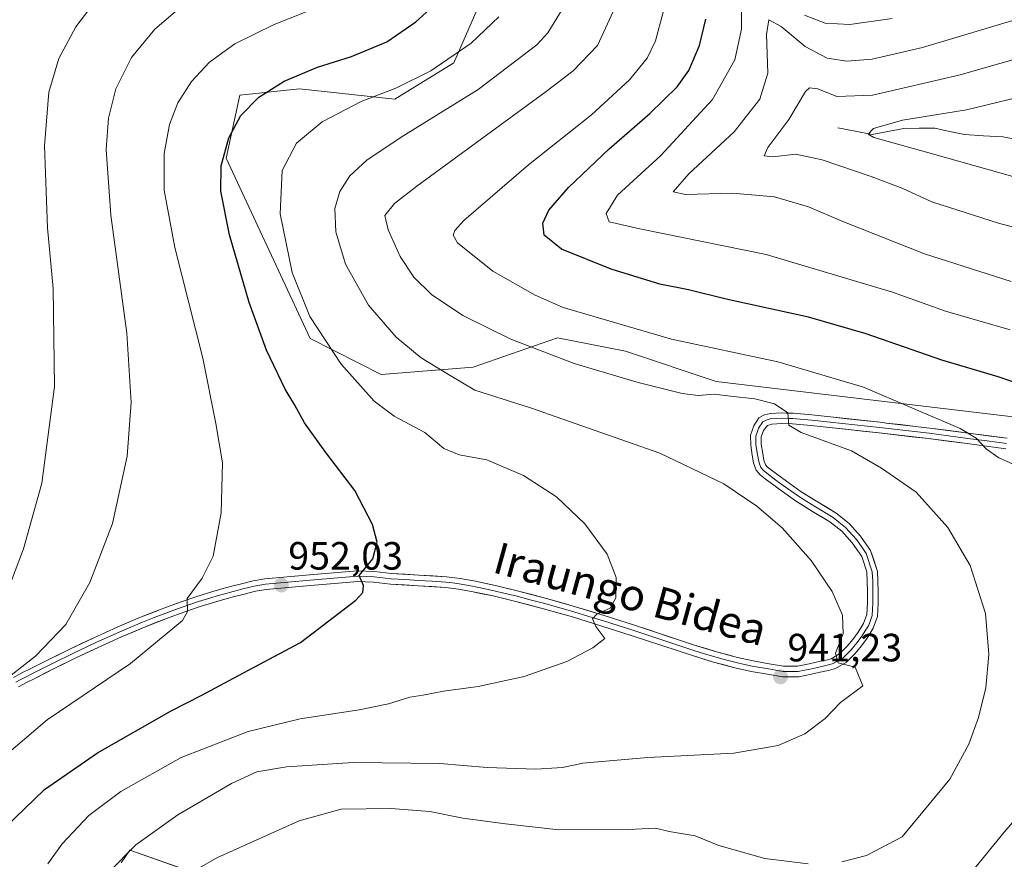
# Model space of a CAD drawing. Units: metres. Extents: x 644339 to 647785, y 4760026 to 4762412.
# Drawn here: x 646955 to 647205, y 4761851 to 4762064 of the extents above; entities that cross this region are included whole.
import ezdxf
from ezdxf.enums import TextEntityAlignment as Align

# ---------------------------------------------------------------- set-up
doc = ezdxf.new("R2010")
doc.units = ezdxf.units.M
doc.header["$MEASUREMENT"] = 0
for name, color, linetype, lineweight in [('Arbolado forestal CxS', 92, 'Continuous', 0), ('Carátula', 7, 'Continuous', 5), ('Corriente natural lineal', 142, 'Continuous', 13), ('Curva de nivel maestra', 36, 'Continuous', 30), ('Curva de nivel normal', 36, 'Continuous', 0), ('Layer 0', 7, 'Continuous', 0), ('Pastizal CxS', 92, 'Continuous', 0), ('Punto de cota en terreno', 7, 'Continuous', 0), ('Rótulo de punto de cota en terreno', 19, 'Continuous', 0), ('Texto cartográfico', 19, 'Continuous', 0)]:
    doc.layers.add(name, color=color, linetype=linetype, lineweight=lineweight)
doc.styles.add('Arial', font='txt', dxfattribs={"height": 0.2})

# ---------------------------------------------------------------- blocks, each defined once
blk = doc.blocks.new('*U158')
at = {"layer": 'Arbolado forestal CxS', "color": 92, "linetype": 'Continuous', "lineweight": 0}
for points in [[(646980.7583, 4761850.2261, 938.1271), (646982.9635, 4761853.4349, 938.3004), (647011.7757, 4761843.3073, 930.019)], [(647221.7893, 4761961.8831, 927.079), (647131.9977, 4761972.4981, 935.131), (647108.9565, 4761980.2195, 933.7763), (647091.7301, 4761983.6299, 934.2621), (647070.3105, 4761976.1455, 938.9167), (647046.8541, 4761974.3291, 943.4451), (647028.8619, 4761983.4385, 945.8272), (647007.4791, 4762029.3075, 948.6501), (647010.9215, 4762045.2673, 949.6747), (647026.1261, 4762046.8909, 947.0353), (647050.3195, 4762044.2773, 941.9038), (647065.3471, 4762053.5189, 942.2067), (647077.4123, 4762081.1115, 946.847)]]:
    blk.add_polyline3d(points, dxfattribs=at)
blk = doc.blocks.new('*U167')
at = {"layer": 'Pastizal CxS', "color": 92, "linetype": 'Continuous', "lineweight": 0}
for points in [[(647077.4123, 4762081.1115, 946.847), (647065.3471, 4762053.5189, 942.2067), (647050.3195, 4762044.2773, 941.9038), (647026.1261, 4762046.8909, 947.0353), (647010.9215, 4762045.2673, 949.6747), (647007.4791, 4762029.3075, 948.6501), (647028.8619, 4761983.4385, 945.8272), (647046.8541, 4761974.3291, 943.4451), (647070.3105, 4761976.1455, 938.9167), (647091.7301, 4761983.6299, 934.2621), (647108.9565, 4761980.2195, 933.7763), (647131.9977, 4761972.4981, 935.131), (647221.7893, 4761961.8831, 927.079)], [(647011.7757, 4761843.3073, 930.019), (646982.9635, 4761853.4349, 938.3004), (646980.7583, 4761850.2261, 938.1271)]]:
    blk.add_polyline3d(points, dxfattribs=at)
blk = doc.blocks.new('*U178')
at = {"layer": 'Arbolado forestal CxS', "color": 92, "linetype": 'Continuous', "lineweight": 0}
for points in [[(647077.4123, 4762081.1115, 946.847), (647065.3471, 4762053.5189, 942.2067), (647050.3195, 4762044.2773, 941.9038), (647026.1261, 4762046.8909, 947.0353), (647010.9215, 4762045.2673, 949.6747), (647007.4791, 4762029.3075, 948.6501), (647028.8619, 4761983.4385, 945.8272), (647046.8541, 4761974.3291, 943.4451), (647070.3105, 4761976.1455, 938.9167), (647091.7301, 4761983.6299, 934.2621), (647108.9565, 4761980.2195, 933.7763), (647131.9977, 4761972.4981, 935.131), (647221.7893, 4761961.8831, 927.079)], [(647011.7757, 4761843.3073, 930.019), (646982.9635, 4761853.4349, 938.3004), (646980.7583, 4761850.2261, 938.1271)]]:
    blk.add_polyline3d(points, dxfattribs=at)
blk = doc.blocks.new('5PATER')
at = {"layer": 'Carátula', "linetype": 'Continuous', "lineweight": 5}
h = blk.add_hatch(color=250, dxfattribs=at)
edge = h.paths.add_edge_path()
edge.add_ellipse((0, 0.01), major_axis=(-1.33, -1.34), ratio=0.999422, start_angle=0, end_angle=360)

msp = doc.modelspace()

# ---------------------------------------------------------------- linework, layer by layer
at = {"layer": 'Corriente natural lineal', "color": 142, "linetype": 'Continuous', "lineweight": 13}
msp.add_polyline3d([(647163, 4762037, 906.17), (647167.33, 4762036.13, 905.81), (647171.65, 4762035.27, 905.33), (647175.7, 4762036.06, 904.61), (647179.74, 4762036.85, 903.98), (647183.67, 4762036.88, 903.51), (647187.6, 4762036.9, 903.09), (647191.36, 4762036.09, 902.43), (647195.12, 4762035.29, 901.88), (647200.01, 4762034.99, 901.06), (647204.9, 4762034.69, 900.55), (647207.96, 4762034.1, 900.03)], dxfattribs=at)
at = {"layer": 'Curva de nivel maestra', "color": 36, "linetype": 'Continuous', "lineweight": 30}
for points in [[(646946.35, 4761854.47, 950), (646961.27, 4761868.85, 950), (646974.78, 4761878.19, 950), (646993.52, 4761888.82, 950), (647001.32, 4761892.84, 950), (647009.32, 4761897.16, 950), (647026.36, 4761906.19, 950), (647040.44, 4761916.93, 950), (647042.24, 4761918.88, 950), (647042.37, 4761920.72, 950), (647041.3, 4761923.26, 950), (647044.75, 4761927.47, 950), (647045.83, 4761931.69, 950), (647044.69, 4761936.21, 950), (647040.21, 4761944.85, 950), (647032.84, 4761954.47, 950), (647027.42, 4761962.06, 950), (647024.96, 4761966.48, 950), (647022.46, 4761970.58, 950), (647017.76, 4761980.53, 950), (647013.31, 4761992.62, 950), (647008.35, 4762009.76, 950), (647006.16, 4762020.88, 950), (647006.22, 4762027.33, 950), (647008.13, 4762034.42, 950), (647011.25, 4762040.15, 950), (647015.82, 4762044.76, 950), (647022.24, 4762048.84, 950), (647030.72, 4762052.44, 950), (647039.31, 4762055.1, 950), (647048.32, 4762058.83, 950), (647055.66, 4762063.89, 950), (647063.66, 4762071.23, 950)], [(647215.66, 4761969.62, 925), (647203.7, 4761973.7, 925), (647189.4, 4761977.93, 925), (647170.15, 4761984.68, 925), (647155.47, 4761988.86, 925), (647134.58, 4761993.44, 925), (647124.99, 4761995.79, 925), (647117.76, 4761997.24, 925), (647105.36, 4762001.1, 925), (647092.73, 4762006.16, 925), (647088.34, 4762009.74, 925), (647087.98, 4762012.8, 925), (647089.5, 4762016.04, 925), (647094.52, 4762021.84, 925), (647104.82, 4762031.61, 925), (647115.14, 4762040.6, 925), (647122.09, 4762047.42, 925), (647125.07, 4762051.58, 925), (647127.76, 4762057.88, 925), (647129.4, 4762064.56, 925)]]:
    msp.add_polyline3d(points, dxfattribs=at)
at = {"layer": 'Curva de nivel normal', "color": 36, "linetype": 'Continuous', "lineweight": 0}
for points in [[(647138.49, 4762072.16, 920), (647138.48, 4762062.06, 920), (647136.76, 4762054.26, 920), (647131.08, 4762044.16, 920), (647117.94, 4762029.93, 920), (647106.96, 4762019.85, 920), (647104.07, 4762015.18, 920), (647104.88, 4762013.11, 920), (647112.66, 4762011.35, 920), (647144.73, 4762004.79, 920), (647176.9, 4761995.2, 920), (647190.33, 4761990.38, 920), (647206.81, 4761985.64, 920)], [(647163.94, 4761850.47, 935), (647170.26, 4761852.08, 935), (647179.31, 4761856.85, 935), (647191.42, 4761871.49, 935), (647196.29, 4761880.35, 935), (647198.75, 4761887.14, 935), (647200.56, 4761894.7, 935), (647201.36, 4761903.18, 935), (647200.5, 4761913.6, 935), (647196.59, 4761925.78, 935), (647190.91, 4761935.44, 935), (647182.89, 4761944.4, 935), (647174.04, 4761950.51, 935), (647166.44, 4761954.95, 935), (647153.61, 4761959.59, 935), (647150.47, 4761961.46, 935), (647150.26, 4761964.54, 935), (647146.9, 4761966.83, 935), (647141.9, 4761968.1, 935), (647135.68, 4761968.8, 935), (647131.5, 4761969.32, 935), (647127.47, 4761968.93, 935), (647123.42, 4761969.45, 935), (647112.18, 4761972.29, 935), (647095.97, 4761977.12, 935), (647079.82, 4761983.25, 935), (647067.66, 4761989.29, 935), (647059.7, 4761994.65, 935), (647055.22, 4761999.08, 935), (647051.75, 4762004.28, 935), (647048.65, 4762011.08, 935), (647047.79, 4762014.7, 935), (647050.3, 4762017.76, 935), (647055.98, 4762022.18, 935), (647088.79, 4762046.18, 935), (647095.73, 4762051.51, 935), (647101.9, 4762057.95, 935), (647107.36, 4762069.92, 935)], [(646948.09, 4761874.76, 955), (646961.96, 4761886.53, 955), (646983.13, 4761900.88, 955), (646996.43, 4761911.8, 955), (646997.63, 4761914.12, 955), (646997.58, 4761917.37, 955), (647001.38, 4761922.52, 955), (647004.16, 4761928.18, 955), (647006.25, 4761939.18, 955), (647006.59, 4761951.85, 955), (647004.84, 4761961.83, 955), (647001.55, 4761978.42, 955), (646994.44, 4762006.56, 955), (646991.7, 4762021.12, 955), (646991.75, 4762030.48, 955), (646993.08, 4762037.84, 955), (646995.24, 4762043.34, 955), (646998.64, 4762048.72, 955), (647003.24, 4762053.65, 955), (647009.66, 4762058.31, 955), (647019.66, 4762063.22, 955), (647031.88, 4762068.06, 955)], [(646950.13, 4761895.8, 960), (646959.04, 4761902.76, 960), (646966.74, 4761910.79, 960), (646972.87, 4761921.47, 960), (646978.6, 4761936.45, 960), (646982.3, 4761953.57, 960), (646983.33, 4761967.16, 960), (646982.25, 4761984.85, 960), (646978.16, 4762014.82, 960), (646976.96, 4762031.44, 960), (646977.56, 4762039.42, 960), (646979.41, 4762046.94, 960), (646983.41, 4762054.82, 960), (646989.34, 4762062.07, 960), (646996.78, 4762068.38, 960)], [(646950.57, 4761915.72, 965), (646955.99, 4761930, 965), (646960.61, 4761946.72, 965), (646963.86, 4761971.27, 965), (646963.48, 4761996.2, 965), (646962.09, 4762011.58, 965), (646961.28, 4762032.42, 965), (646962.41, 4762046.09, 965), (646964.96, 4762054.61, 965), (646969.25, 4762062.63, 965), (646973.95, 4762068.73, 965)], [(646977.86, 4761848.04, 940), (646984.55, 4761854.82, 940), (646995.22, 4761862.38, 940), (647008.84, 4761870.39, 940), (647015.32, 4761873.32, 940), (647022.85, 4761874.58, 940), (647039.75, 4761875.67, 940), (647061.76, 4761875.43, 940), (647073.82, 4761874.46, 940), (647086.24, 4761874, 940), (647092.98, 4761874.43, 940), (647098.11, 4761875.54, 940), (647114.66, 4761876.97, 940), (647136.53, 4761878.09, 940), (647147.81, 4761880.03, 940), (647154.56, 4761883.02, 940), (647159.73, 4761886.91, 940), (647163.62, 4761890.99, 940), (647169.29, 4761895.15, 940), (647167.36, 4761899.96, 940), (647165.03, 4761900.5, 940), (647163.09, 4761901, 940), (647162.36, 4761903.5, 940), (647164.29, 4761908.52, 940), (647164.15, 4761913.18, 940), (647161.49, 4761919.18, 940), (647156.18, 4761927.06, 940), (647148.78, 4761935.35, 940), (647142.36, 4761940.88, 940), (647134.02, 4761946.5, 940), (647117.72, 4761954.31, 940), (647084.87, 4761965.84, 940), (647070.7, 4761970.29, 940), (647064.44, 4761974.06, 940), (647057.08, 4761978.52, 940), (647050.68, 4761983.76, 940), (647043.65, 4761991.9, 940), (647037.81, 4762002.33, 940), (647035.36, 4762010.53, 940), (647035.12, 4762016.52, 940), (647036.34, 4762020.85, 940), (647038.93, 4762024.82, 940), (647043.26, 4762028.78, 940), (647051.99, 4762034.65, 940), (647071.51, 4762046.73, 940), (647086.42, 4762058.1, 940), (647089.25, 4762061.09, 940), (647093.18, 4762067.46, 940)], [(646962.2, 4761849.95, 945), (646965.76, 4761855.01, 945), (646972.54, 4761862.2, 945), (646980.75, 4761868.34, 945), (646996.04, 4761876.99, 945), (647013.08, 4761883.6, 945), (647026.3, 4761886.82, 945), (647041.27, 4761889.13, 945), (647048.78, 4761890.64, 945), (647054.19, 4761892.33, 945), (647057.49, 4761892.8, 945), (647062.72, 4761893.84, 945), (647071.58, 4761895, 945), (647083.26, 4761897.53, 945), (647094.06, 4761901.38, 945), (647100.68, 4761904.86, 945), (647103.71, 4761907.21, 945), (647101.44, 4761910.28, 945), (647100.59, 4761912.19, 945), (647101.68, 4761913.38, 945), (647105.06, 4761914.92, 945), (647106.56, 4761917.53, 945), (647106.65, 4761922.76, 945), (647104.31, 4761928.61, 945), (647098.64, 4761936.36, 945), (647091.44, 4761943.23, 945), (647083.08, 4761948.68, 945), (647073.78, 4761952.58, 945), (647066.73, 4761953.93, 945), (647062.83, 4761955.52, 945), (647057.99, 4761959.59, 945), (647050.2, 4761963.68, 945), (647045.1, 4761967.5, 945), (647036.75, 4761976.94, 945), (647028.76, 4761989.07, 945), (647024.25, 4762000.24, 945), (647021.21, 4762015.14, 945), (647021.72, 4762026.16, 945), (647025.36, 4762033.06, 945), (647031.88, 4762038.52, 945), (647041.82, 4762043.67, 945), (647050.64, 4762047.06, 945), (647059.54, 4762051.48, 945), (647069.74, 4762058.51, 945), (647076.76, 4762065.18, 945)], [(647210.81, 4761950.09, 930), (647203.89, 4761953.17, 930), (647200.72, 4761955.3, 930), (647198.13, 4761958.13, 930), (647194.05, 4761960.61, 930), (647169.46, 4761971.12, 930), (647147.71, 4761977.52, 930), (647120.71, 4761983.29, 930), (647093.15, 4761991.37, 930), (647086.02, 4761994.44, 930), (647075.31, 4762000.54, 930), (647066.29, 4762007.75, 930), (647065.18, 4762009.72, 930), (647065.62, 4762010.86, 930), (647067.88, 4762013.42, 930), (647084.3, 4762027.58, 930), (647100.32, 4762040.28, 930), (647110.04, 4762049.18, 930), (647114.47, 4762054.68, 930), (647116.64, 4762059.06, 930), (647118.54, 4762066.34, 930)], [(647209.96, 4762065.02, 915), (647184.52, 4762057.4, 915), (647171.66, 4762054.42, 915), (647165.23, 4762053.96, 915), (647160.28, 4762054.66, 915), (647154.7, 4762057.62, 915), (647148.53, 4762062.78, 915), (647145.39, 4762064.41, 915), (647144.85, 4762060.74, 915), (647145.18, 4762050.92, 915), (647143.16, 4762044.3, 915), (647136.64, 4762035.98, 915), (647125.1, 4762025.28, 915), (647121.09, 4762020.75, 915), (647124.22, 4762020.05, 915), (647136.16, 4762020.37, 915), (647146.87, 4762019.42, 915), (647155.51, 4762016.92, 915), (647164.2, 4762013.18, 915), (647184.99, 4762005, 915), (647206.99, 4761997.92, 915)], [(647176.77, 4762064.75, 920), (647166.04, 4762063.27, 920), (647159.75, 4762063.62, 920), (647154.52, 4762065.66, 920)], [(647214.55, 4762056.27, 910), (647193.76, 4762050.33, 910), (647171.77, 4762045.3, 910), (647162.72, 4762044.91, 910), (647157.89, 4762046.9, 910), (647155.75, 4762047.13, 910), (647154.73, 4762046.22, 910), (647150.49, 4762039.09, 910), (647145.16, 4762032.03, 910), (647144.2, 4762029.89, 910), (647146.45, 4762029.65, 910), (647152.3, 4762030.28, 910), (647158.96, 4762028.85, 910), (647171.45, 4762024.63, 910), (647179.46, 4762021.54, 910), (647186.85, 4762018.22, 910), (647204.08, 4762012.65, 910), (647232.43, 4762005.41, 910)], [(647211.4, 4762045.41, 905), (647195.66, 4762041.54, 905), (647179.44, 4762038.94, 905), (647172.02, 4762036.85, 905), (647170.64, 4762035.41, 905), (647172.11, 4762034.5, 905), (647187.63, 4762030.24, 905), (647210.74, 4762023.72, 905)], [(647193.66, 4761843.79, 930), (647205.21, 4761858, 930), (647216.87, 4761871.51, 930)], [(646996.74, 4761846.67, 935), (647005.13, 4761851.48, 935), (647026.07, 4761860.87, 935), (647036.74, 4761863.88, 935), (647049.33, 4761864.06, 935), (647059.28, 4761863.24, 935), (647067.67, 4761861.57, 935), (647078.52, 4761860.14, 935), (647092.05, 4761858.58, 935), (647109.72, 4761858.66, 935), (647116.62, 4761859, 935), (647120.08, 4761858.18, 935), (647126.7, 4761857.09, 935), (647132.75, 4761854.59, 935), (647144.45, 4761851.31, 935), (647155.43, 4761849.96, 935)]]:
    msp.add_polyline3d(points, dxfattribs=at)
at = {"layer": 'Layer 0', "linetype": 'Continuous', "lineweight": 0}
for points in [[(647205.98, 4761958.09), (647196.15, 4761959.42), (647186.32, 4761960.71), (647175.24, 4761961.98), (647173.73, 4761962.16), (647161.12, 4761963.54), (647156.35, 4761964.02), (647151.58, 4761964.44), (647149.86, 4761964.49), (647148.7, 4761964.53), (647145.85, 4761964.4), (647144.34, 4761964.09), (647142.92, 4761963.26), (647141.62, 4761961.27), (647140.74, 4761958.87), (647140.81, 4761956.34), (647141.22, 4761953.79), (647141.53, 4761951.82), (647142.21, 4761949.96), (647143.25, 4761948.78), (647144.48, 4761947.82), (647148.3, 4761944.97), (647152.18, 4761942.22), (647156.56, 4761939.53), (647160.96, 4761936.86), (647163.96, 4761934.46), (647166.63, 4761931.56), (647169.07, 4761928.03), (647170.35, 4761924.12), (647170.5, 4761919.24), (647170.52, 4761916.29), (647170.35, 4761913.34), (647169.52, 4761911.01), (647168.14, 4761908.85), (647166.81, 4761907), (647165.33, 4761905.27), (647163.46, 4761903.37), (647161.29, 4761902.09), (647159.96, 4761901.75), (647158.6, 4761901.44), (647155.68, 4761900.77), (647152.74, 4761900.18), (647149.15, 4761900.19), (647145.55, 4761900.81), (647141.48, 4761901.53), (647137.44, 4761902.41), (647132.1, 4761903.85), (647126.81, 4761905.44), (647111.31, 4761910.6), (647103.8, 4761912.98), (647096.26, 4761915.29), (647088.87, 4761917.38), (647081.43, 4761919.34), (647075.93, 4761920.66), (647070.4, 4761921.84), (647066.95, 4761922.47), (647063.48, 4761922.89), (647056.49, 4761923.34), (647049.5, 4761923.75), (647045.18, 4761924.22), (647040.86, 4761924.41), (647034.77, 4761923.91), (647028.69, 4761923.37), (647023, 4761922.89), (647017.32, 4761922.39), (647014.34, 4761921.87), (647011.4, 4761921.12), (647008.9, 4761920.48), (647006.41, 4761919.81), (647003.22, 4761918.87), (647000.06, 4761917.89), (646995.83, 4761916.47), (646991.63, 4761914.95), (646985.68, 4761912.6), (646979.78, 4761910.09), (646973.82, 4761907.42), (646967.91, 4761904.62), (646962.77, 4761902.09), (646957.64, 4761899.52), (646955.52, 4761898.46), (646953.41, 4761897.35)], [(646954.06, 4761896.16), (646955.11, 4761896.72), (646956.14, 4761897.25), (646958.25, 4761898.31), (646960.81, 4761899.59), (646963.37, 4761900.88), (646968.5, 4761903.4), (646974.39, 4761906.19), (646980.32, 4761908.85), (646986.2, 4761911.35), (646989.17, 4761912.53), (646992.11, 4761913.68), (646994.21, 4761914.44), (646996.28, 4761915.19), (647000.48, 4761916.6), (647003.62, 4761917.58), (647005.21, 4761918.05), (647006.78, 4761918.51), (647009.25, 4761919.17), (647010.5, 4761919.49), (647011.74, 4761919.81), (647013.16, 4761920.17), (647014.63, 4761920.55), (647017.5, 4761921.05), (647023.12, 4761921.54), (647028.81, 4761922.02), (647031.85, 4761922.3), (647034.89, 4761922.57), (647037.84, 4761922.8), (647040.89, 4761923.05), (647043.05, 4761922.96), (647045.08, 4761922.87), (647049.39, 4761922.4), (647052.92, 4761922.19), (647056.41, 4761921.99), (647059.86, 4761921.77), (647063.36, 4761921.55), (647065.01, 4761921.34), (647066.75, 4761921.13), (647070.14, 4761920.51), (647072.87, 4761919.93), (647075.63, 4761919.34), (647078.38, 4761918.68), (647081.1, 4761918.03), (647084.79, 4761917.06), (647088.51, 4761916.08), (647095.88, 4761913.99), (647099.65, 4761912.84), (647103.4, 4761911.69), (647110.89, 4761909.31), (647126.4, 4761904.15), (647129.05, 4761903.36), (647131.73, 4761902.55), (647134.4, 4761901.83), (647137.12, 4761901.1), (647139.2, 4761900.64), (647141.22, 4761900.2), (647145.32, 4761899.48), (647149.03, 4761898.84), (647152.88, 4761898.83), (647154.5, 4761899.16), (647155.97, 4761899.45), (647157.44, 4761899.79), (647160.28, 4761900.44), (647160.94, 4761900.61), (647161.81, 4761900.83), (647164.31, 4761902.3), (647166.33, 4761904.36), (647167.07, 4761905.22), (647167.88, 4761906.17), (647169.26, 4761908.09), (647169.95, 4761909.17), (647170.75, 4761910.41), (647171.16, 4761911.58), (647171.69, 4761913.07), (647171.88, 4761916.26), (647171.86, 4761917.77), (647171.84, 4761920.47), (647171.84, 4761921.72), (647171.7, 4761924.2), (647170.19, 4761928.81), (647168.97, 4761930.57), (647167.69, 4761932.41), (647164.89, 4761935.45), (647163.24, 4761936.78), (647161.74, 4761937.98), (647157.27, 4761940.69), (647155.12, 4761942.01), (647152.93, 4761943.35), (647149.1, 4761946.07), (647147.19, 4761947.49), (647145.3, 4761948.9), (647144.8, 4761949.3), (647144.05, 4761949.93), (647143.4, 4761950.67), (647143.06, 4761951.6), (647142.85, 4761952.16), (647142.56, 4761954.01), (647142.16, 4761956.47), (647142.1, 4761958.65), (647142.54, 4761959.85), (647142.84, 4761960.66), (647143.88, 4761962.25), (647144.71, 4761962.74), (647145.8, 4761963.01), (647147.45, 4761963.12), (647148.71, 4761963.18), (647150.64, 4761963.11), (647151.5, 4761963.09), (647156.23, 4761962.67), (647158.61, 4761962.43), (647160.98, 4761962.2), (647167.29, 4761961.51), (647173.58, 4761960.81), (647174.34, 4761960.72), (647186.16, 4761959.37), (647195.98, 4761958.08), (647200.89, 4761957.41), (647205.83, 4761956.75)], [(646954.7, 4761894.97), (646956.75, 4761896.04), (646958.85, 4761897.09), (646963.97, 4761899.66), (646969.09, 4761902.18), (646974.95, 4761904.96), (646980.86, 4761907.61), (646986.71, 4761910.1), (646992.59, 4761912.41), (646996.72, 4761913.91), (647000.89, 4761915.31), (647004.01, 4761916.28), (647007.15, 4761917.2), (647009.59, 4761917.86), (647012.07, 4761918.49), (647014.91, 4761919.22), (647017.67, 4761919.7), (647023.24, 4761920.19), (647028.92, 4761920.67), (647035, 4761921.22), (647040.91, 4761921.69), (647044.97, 4761921.52), (647049.27, 4761921.05), (647056.33, 4761920.63), (647063.23, 4761920.2), (647066.54, 4761919.79), (647069.87, 4761919.18), (647075.33, 4761918.02), (647080.77, 4761916.71), (647088.15, 4761914.77), (647095.5, 4761912.69), (647102.99, 4761910.39), (647110.47, 4761908.02), (647125.99, 4761902.86), (647131.36, 4761901.24), (647136.8, 4761899.78), (647140.95, 4761898.87), (647145.09, 4761898.14), (647148.91, 4761897.48), (647153.01, 4761897.47), (647156.25, 4761898.13), (647159.2, 4761898.8), (647160.59, 4761899.12), (647162.33, 4761899.56), (647165.15, 4761901.22), (647167.33, 4761903.44), (647168.94, 4761905.33), (647170.38, 4761907.33), (647171.97, 4761909.81), (647173.03, 4761912.8), (647173.23, 4761916.22), (647173.2, 4761919.25), (647173.05, 4761924.27), (647171.3, 4761929.58), (647168.75, 4761933.26), (647165.82, 4761936.44), (647162.52, 4761939.09), (647157.97, 4761941.85), (647153.67, 4761944.48), (647149.89, 4761947.16), (647146.12, 4761949.98), (647145.11, 4761950.77), (647144.58, 4761951.37), (647144.16, 4761952.5), (647143.89, 4761954.22), (647143.51, 4761956.59), (647143.46, 4761958.43), (647144.05, 4761960.05), (647145.08, 4761961.38), (647146.19, 4761961.7), (647148.72, 4761961.82), (647151.41, 4761961.73), (647156.1, 4761961.32), (647160.84, 4761960.85), (647173.43, 4761959.46), (647185.99, 4761958.02), (647195.8, 4761956.73), (647205.68, 4761955.4)]]:
    msp.add_lwpolyline(points, dxfattribs=at)
for points in [[(646953.41, 4761897.35, 959.65), (646955.52, 4761898.46, 959.27), (646957.64, 4761899.52, 959.28), (646960.21, 4761900.81, 959.23), (646962.77, 4761902.09, 958.88), (646965.34, 4761903.36, 958.3), (646967.91, 4761904.62, 958.15), (646970.87, 4761906.02, 957.92), (646973.82, 4761907.42, 957.48), (646976.8, 4761908.76, 957.03), (646979.78, 4761910.09, 956.9), (646982.73, 4761911.35, 956.51), (646985.68, 4761912.6, 956.02), (646988.66, 4761913.78, 955.7), (646991.63, 4761914.95, 955.52), (646995.83, 4761916.47, 955.11), (647000.06, 4761917.89, 954.46), (647003.22, 4761918.87, 954.06), (647006.41, 4761919.81, 953.79), (647008.9, 4761920.48, 953.54), (647011.4, 4761921.12, 953.27), (647014.34, 4761921.87, 952.83), (647017.32, 4761922.39, 952.35), (647020.16, 4761922.64, 952.01), (647023, 4761922.89, 951.68), (647025.85, 4761923.13, 951.37), (647028.69, 4761923.37, 951.04), (647031.73, 4761923.64, 950.72), (647034.77, 4761923.91, 950.5), (647037.82, 4761924.16, 950.26), (647040.86, 4761924.41, 949.99), (647045.18, 4761924.22, 949.63), (647049.5, 4761923.75, 949.24), (647053, 4761923.55, 948.94), (647056.49, 4761923.34, 948.66), (647059.99, 4761923.12, 948.46), (647063.48, 4761922.89, 948.18), (647066.95, 4761922.47, 947.85), (647070.4, 4761921.84, 947.57), (647073.17, 4761921.25, 947.34), (647075.93, 4761920.66, 947.13), (647078.68, 4761920, 946.89), (647081.43, 4761919.34, 946.64), (647085.15, 4761918.36, 946.31), (647088.87, 4761917.38, 946.04), (647092.57, 4761916.34, 945.75), (647096.26, 4761915.29, 945.44), (647100.03, 4761914.14, 945.1), (647103.8, 4761912.98, 944.83), (647107.56, 4761911.79, 944.58), (647111.31, 4761910.6, 944.32), (647115.19, 4761909.31, 943.89), (647119.06, 4761908.02, 943.58), (647122.94, 4761906.73, 943.33), (647126.81, 4761905.44, 942.95), (647129.46, 4761904.65, 942.72), (647132.1, 4761903.85, 942.49), (647134.77, 4761903.13, 942.28), (647137.44, 4761902.41, 942.1), (647141.48, 4761901.53, 941.8), (647145.55, 4761900.81, 941.4), (647149.15, 4761900.19, 941.02), (647152.74, 4761900.18, 940.71), (647155.68, 4761900.77, 940.51), (647158.6, 4761901.44, 940.28), (647159.96, 4761901.75, 940.15), (647161.29, 4761902.09, 940.02), (647163.46, 4761903.37, 939.84), (647165.33, 4761905.27, 939.73), (647166.81, 4761907, 939.57), (647168.14, 4761908.85, 939.47), (647169.52, 4761911.01, 939.34), (647170.35, 4761913.34, 939.19), (647170.52, 4761916.29, 939.1), (647170.5, 4761919.24, 939.01), (647170.35, 4761924.12, 938.77), (647169.07, 4761928.03, 938.6), (647166.63, 4761931.56, 938.36), (647163.96, 4761934.46, 938.32), (647160.96, 4761936.86, 938.2), (647158.76, 4761938.2, 938.27), (647156.56, 4761939.53, 938.33), (647154.37, 4761940.88, 938.26), (647152.18, 4761942.22, 937.99), (647148.3, 4761944.97, 937.84), (647144.48, 4761947.82, 937.51), (647143.25, 4761948.78, 937.35), (647142.21, 4761949.96, 937.27), (647141.53, 4761951.82, 937.05), (647141.22, 4761953.79, 936.84), (647140.81, 4761956.34, 936.67), (647140.74, 4761958.87, 936.45), (647141.62, 4761961.27, 936.25), (647142.92, 4761963.26, 935.97), (647144.34, 4761964.09, 935.63), (647145.85, 4761964.4, 935.39), (647148.7, 4761964.53, 934.95), (647149.86, 4761964.49, 934.78), (647151.58, 4761964.44, 934.53), (647156.35, 4761964.02, 934.22), (647161.12, 4761963.54, 933.58), (647165.32, 4761963.08, 933.2), (647169.53, 4761962.62, 932.79), (647173.73, 4761962.16, 932.31), (647175.24, 4761961.98, 932.12), (647178.93, 4761961.56, 931.67), (647182.63, 4761961.13, 931.25), (647186.32, 4761960.71, 930.84), (647191.24, 4761960.07, 930.44), (647196.15, 4761959.42, 929.96), (647201.07, 4761958.76, 929.68), (647205.98, 4761958.09, 929.2)], [(647205.68, 4761955.4, 929.43), (647200.74, 4761956.07, 929.93), (647195.8, 4761956.73, 930.51), (647190.9, 4761957.38, 931.04), (647185.99, 4761958.02, 931.55), (647181.8, 4761958.5, 932), (647177.62, 4761958.98, 932.38), (647173.43, 4761959.46, 932.79), (647169.23, 4761959.92, 933.16), (647165.04, 4761960.39, 933.56), (647160.84, 4761960.85, 934.06), (647156.1, 4761961.32, 934.61), (647151.41, 4761961.73, 935.1), (647148.72, 4761961.82, 935.35), (647146.19, 4761961.7, 935.61), (647145.08, 4761961.38, 935.78), (647144.05, 4761960.05, 935.98), (647143.46, 4761958.43, 936.15), (647143.51, 4761956.59, 936.37), (647143.89, 4761954.22, 936.64), (647144.16, 4761952.5, 936.84), (647144.58, 4761951.37, 936.95), (647145.11, 4761950.77, 936.99), (647146.12, 4761949.98, 937.01), (647149.89, 4761947.16, 937.5), (647153.67, 4761944.48, 937.63), (647155.82, 4761943.17, 937.77), (647157.97, 4761941.85, 937.94), (647160.25, 4761940.47, 937.94), (647162.52, 4761939.09, 937.9), (647165.82, 4761936.44, 938.14), (647168.75, 4761933.26, 938.12), (647171.3, 4761929.58, 938.41), (647172.18, 4761926.93, 938.5), (647173.05, 4761924.27, 938.59), (647173.13, 4761921.76, 938.7), (647173.2, 4761919.25, 938.78), (647173.23, 4761916.22, 938.87), (647173.03, 4761912.8, 938.99), (647171.97, 4761909.81, 939.19), (647170.38, 4761907.33, 939.39), (647168.94, 4761905.33, 939.52), (647167.33, 4761903.44, 939.64), (647165.15, 4761901.22, 939.89), (647162.33, 4761899.56, 940.07), (647160.59, 4761899.12, 940.16), (647159.2, 4761898.8, 940.24), (647156.25, 4761898.13, 940.41), (647153.01, 4761897.47, 940.63), (647148.91, 4761897.48, 940.94), (647145.09, 4761898.14, 941.24), (647140.95, 4761898.87, 941.65), (647136.8, 4761899.78, 942.1), (647134.08, 4761900.51, 942.36), (647131.36, 4761901.24, 942.57), (647128.68, 4761902.05, 942.68), (647125.99, 4761902.86, 942.81), (647122.11, 4761904.15, 943.26), (647118.23, 4761905.44, 943.58), (647114.35, 4761906.73, 943.9), (647110.47, 4761908.02, 944.21), (647106.73, 4761909.21, 944.49), (647102.99, 4761910.39, 944.91), (647099.25, 4761911.54, 945.17), (647095.5, 4761912.69, 945.42), (647091.83, 4761913.73, 945.72), (647088.15, 4761914.77, 946.08), (647084.46, 4761915.74, 946.42), (647080.77, 4761916.71, 946.7), (647078.05, 4761917.37, 946.85), (647075.33, 4761918.02, 947.02), (647072.6, 4761918.6, 947.25), (647069.87, 4761919.18, 947.57), (647066.54, 4761919.79, 947.96), (647063.23, 4761920.2, 948.27), (647059.78, 4761920.42, 948.51), (647056.33, 4761920.63, 948.67), (647052.8, 4761920.84, 948.96), (647049.27, 4761921.05, 949.25), (647044.97, 4761921.52, 949.6), (647040.91, 4761921.69, 949.94), (647037.96, 4761921.46, 950.21), (647035, 4761921.22, 950.48), (647031.96, 4761920.95, 950.78), (647028.92, 4761920.67, 951.11), (647026.08, 4761920.43, 951.43), (647023.24, 4761920.19, 951.77), (647020.46, 4761919.95, 952.1), (647017.67, 4761919.7, 952.39), (647014.91, 4761919.22, 952.7), (647012.07, 4761918.49, 952.97), (647009.59, 4761917.86, 953.25), (647007.15, 4761917.2, 953.58), (647004.01, 4761916.28, 954.02), (647000.89, 4761915.31, 954.49), (646996.72, 4761913.91, 955.02), (646992.59, 4761912.41, 955.2), (646989.65, 4761911.26, 955.46), (646986.71, 4761910.1, 955.9), (646983.79, 4761908.86, 956.31), (646980.86, 4761907.61, 956.55), (646977.91, 4761906.29, 956.79), (646974.95, 4761904.96, 957.19), (646972.02, 4761903.57, 957.51), (646969.09, 4761902.18, 957.58), (646966.53, 4761900.92, 957.83), (646963.97, 4761899.66, 958.28), (646961.41, 4761898.38, 958.53), (646958.85, 4761897.09, 958.52), (646956.75, 4761896.04, 958.63), (646954.7, 4761894.97, 958.96)]]:
    msp.add_polyline3d(points, dxfattribs=at)
at = {"layer": 'Pastizal CxS', "color": 92, "linetype": 'Continuous', "lineweight": 0}
for points in [[(647077.41, 4762081.11, 946.85), (647065.35, 4762053.52, 942.21), (647050.32, 4762044.28, 941.9), (647026.13, 4762046.89, 947.04), (647010.92, 4762045.27, 949.67), (647007.48, 4762029.31, 948.65), (647028.86, 4761983.44, 945.83), (647046.85, 4761974.33, 943.45), (647070.31, 4761976.15, 938.92), (647091.73, 4761983.63, 934.26), (647108.96, 4761980.22, 933.78), (647132, 4761972.5, 935.13), (647221.79, 4761961.88, 927.08)], [(647011.78, 4761843.31, 930.02), (646982.96, 4761853.43, 938.3), (646980.76, 4761850.23, 938.13)]]:
    msp.add_polyline3d(points, dxfattribs=at)

# ---------------------------------------------------------------- block references
at = {"layer": 'Arbolado forestal CxS', "color": 92, "linetype": 'Continuous', "lineweight": 0}
for name in ['*U158', '*U178']:
    msp.add_blockref(name, (0, 0), dxfattribs=at)
at = {"layer": 'Pastizal CxS', "color": 92, "linetype": 'Continuous', "lineweight": 0}
msp.add_blockref('*U167', (0, 0), dxfattribs=at)
at = {"layer": 'Punto de cota en terreno', "linetype": 'Continuous', "lineweight": 0}
for p in [(647021.52, 4761920.78, 952.03), (647148.4, 4761897.46, 941.23)]:
    msp.add_blockref('5PATER', p, dxfattribs=at)

# ---------------------------------------------------------------- texts
at = {"layer": 'Rótulo de punto de cota en terreno', "color": 19, "linetype": 'Continuous', "lineweight": 0, "style": 'Arial'}
for s, p in [('952,03', (647023.28, 4761922.54)), ('941,23', (647150.16, 4761899.22))]:
    msp.add_text(s, height=7, dxfattribs=at).set_placement(p, align=Align.BOTTOM_LEFT)
at = {"layer": 'Texto cartográfico', "color": 19, "linetype": 'Continuous', "lineweight": 0, "style": 'Arial'}
msp.add_text('Iraungo Bidea', height=8, rotation=-15.3913, dxfattribs=at).set_placement((647110.23, 4761918.55), align=Align.MIDDLE_CENTER)

doc.saveas('drawing.dxf')
